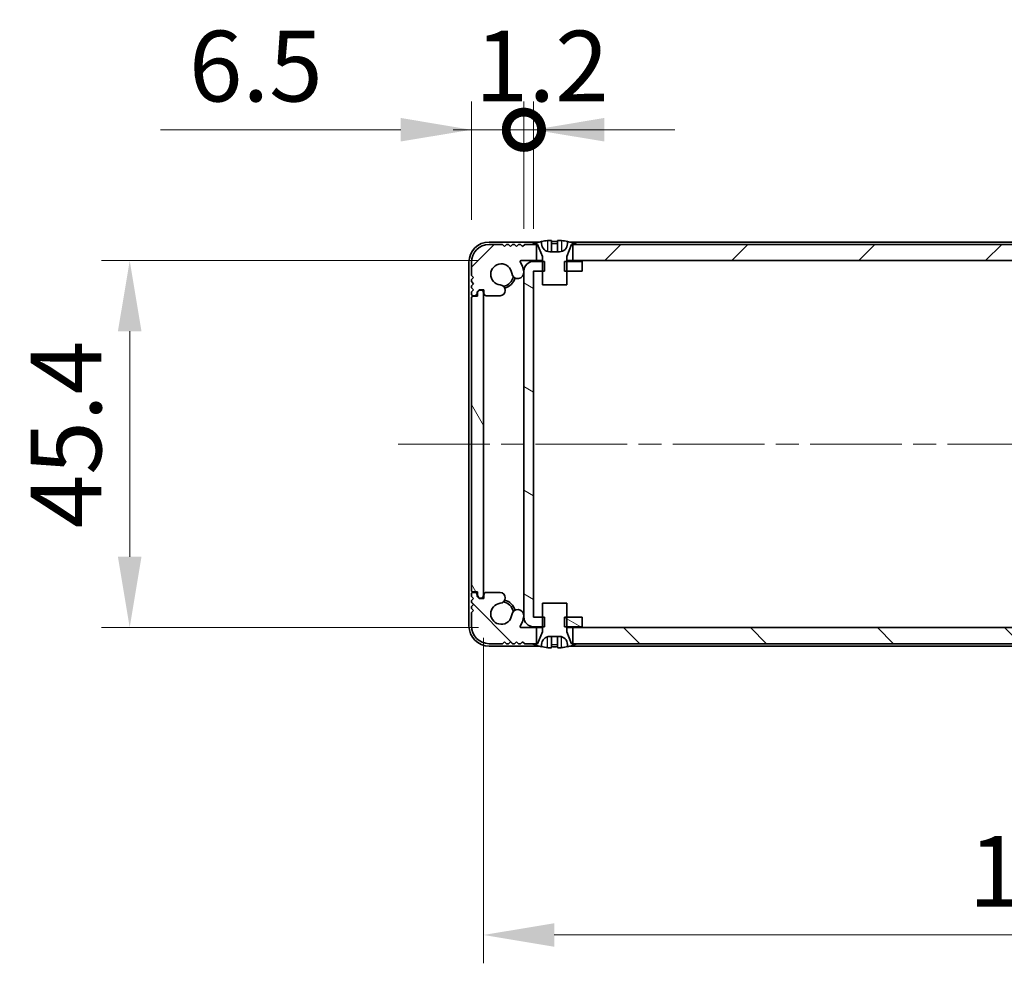
# Model space of a CAD drawing. Units: millimetres. Extents: x -50 to 7559, y -50 to 5419.
# Drawn here: x 1298 to 1419, y 3337 to 3453 of the extents above; entities that cross this region are included whole.
import ezdxf

# ---------------------------------------------------------------- set-up
doc = ezdxf.new("R2010")
doc.units = ezdxf.units.MM
doc.header["$LTSCALE"] = 2
doc.linetypes.add('CHAIN', pattern=[0.3543, 0.2362, -0.0295, 0.0591, -0.0295])
doc.layers.get('Defpoints').update_dxf_attribs({"lineweight": 25})
doc.layers.add('Centerline (ISO)', color=7, linetype='Continuous', lineweight=18, true_color=0x80ffff)
doc.layers.add('Hatch (ISO)', color=1, linetype='Continuous', lineweight=18, true_color=0xff0000)
for name, color, linetype, lineweight in [('Dimension (ISO)', 7, 'Continuous', 18), ('Visible (ISO)', 7, 'Continuous', 35), ('Visible Narrow (ISO)', 7, 'Continuous', 25)]:
    doc.layers.add(name, color=color, linetype=linetype, lineweight=lineweight)
doc.styles.add('Note Text (TK)', font='txt')
doc.dimstyles.new('Default - Method 1b (TK)', dxfattribs={"dimscale": 2, "dimtxt": 2.5, "dimasz": 2.5, "dimexe": 1, "dimexo": 1.5, "dimgap": 1, "dimtad": 1, "dimtoh": 1, "dimrnd": 1e-08, "dimdsep": 46, "dimtxsty": 'Note Text (TK)', "dimcen": 0.09, "dimdle": 5, "dimclrd": 100, "dimclre": 100, "dimclrt": 7, "dimadec": 1, "dimazin": 1, "dimtfac": 1, "dimtmove": 0, "dimatfit": 3, "dimfxl": 0, "dimtolj": 1, "dimlwd": -1, "dimlwe": -1, "dimarcsym": 0})

# ---------------------------------------------------------------- blocks, each defined once
blk = doc.blocks.new('*D268')
at = {"layer": 'Defpoints', "color": 0, "transparency": 16777216}
for p in [(1359.59, 3423.57), (1311.17, 3378.17), (1359.59, 3378.17)]:
    blk.add_point(p, dxfattribs=at)
at = {"layer": 'Dimension (ISO)', "color": 100, "transparency": 16777216}
for p, q in [((1354.34, 3423.57), (1307.67, 3423.57)), ((1311.17, 3414.82), (1311.17, 3386.92)), ((1354.34, 3378.17), (1307.67, 3378.17))]:
    blk.add_line(p, q, dxfattribs=at)
for points in [[(1309.71, 3414.82), (1312.63, 3414.82), (1311.17, 3423.57)], [(1309.71, 3386.92), (1312.63, 3386.92), (1311.17, 3378.17)]]:
    blk.add_solid(points, dxfattribs=at)
at = {"layer": 'Dimension (ISO)', "color": 7, "transparency": 16777216, "insert": (1303.29, 3390.45), "char_height": 8.75, "attachment_point": 4, "rotation": 90, "style": 'Note Text (TK)'}
blk.add_mtext('\\A1;45.4', dxfattribs=at)
blk = doc.blocks.new('*D269')
at = {"layer": 'Defpoints', "color": 0, "transparency": 16777216}
for p in [(1354.97, 3382.12), (1501.37, 3382.12), (1501.37, 3340.12)]:
    blk.add_point(p, dxfattribs=at)
at = {"layer": 'Dimension (ISO)', "color": 100, "transparency": 16777216}
for p, q in [((1354.97, 3376.87), (1354.97, 3336.62)), ((1501.37, 3376.87), (1501.37, 3336.62)), ((1363.72, 3340.12), (1492.62, 3340.12))]:
    blk.add_line(p, q, dxfattribs=at)
for points in [[(1363.72, 3341.57), (1363.72, 3338.66), (1354.97, 3340.12)], [(1492.62, 3341.57), (1492.62, 3338.66), (1501.37, 3340.12)]]:
    blk.add_solid(points, dxfattribs=at)
at = {"layer": 'Dimension (ISO)', "color": 7, "transparency": 16777216, "insert": (1415.02, 3347.99), "char_height": 8.75, "attachment_point": 4, "style": 'Note Text (TK)'}
blk.add_mtext('\\A1;146.4', dxfattribs=at)
blk = doc.blocks.new('_DotSmall')
at = {"color": 0, "linetype": 'ByBlock', "const_width": 0.5}
blk.add_lwpolyline([(-0.0625, 0, 1), (0.0625, 0, 1)], format="xyb", close=True, dxfattribs=at)
blk = doc.blocks.new('*D274')
at = {"layer": 'Defpoints', "color": 0, "transparency": 16777216}
for p in [(1359.97, 3439.76), (1353.47, 3423.37), (1359.97, 3422.26)]:
    blk.add_point(p, dxfattribs=at)
at = {"layer": 'Dimension (ISO)', "color": 100, "transparency": 16777216}
for p, q in [((1353.47, 3428.62), (1353.47, 3443.26)), ((1359.97, 3427.51), (1359.97, 3443.26)), ((1344.72, 3439.76), (1315, 3439.76)), ((1359.97, 3439.76), (1353.47, 3439.76)), ((1359.97, 3439.76), (1377.47, 3439.76))]:
    blk.add_line(p, q, dxfattribs=at)
blk.add_solid([(1344.72, 3441.22), (1344.72, 3438.31), (1353.47, 3439.76)], dxfattribs=at)
at = {"layer": 'Dimension (ISO)', "color": 100, "transparency": 16777216, "xscale": 8.75, "yscale": 8.75, "zscale": 8.75, "rotation": 180}
blk.add_blockref('_DotSmall', (1359.97, 3439.76), dxfattribs=at)
at = {"layer": 'Dimension (ISO)', "color": 7, "transparency": 16777216, "insert": (1318.5, 3447.64), "char_height": 8.75, "attachment_point": 4, "style": 'Note Text (TK)'}
blk.add_mtext('\\A1;6.5', dxfattribs=at)
blk = doc.blocks.new('*D275')
at = {"layer": 'Defpoints', "color": 0, "transparency": 16777216}
for p in [(1361.17, 3439.76), (1359.97, 3422.26), (1361.17, 3422.26)]:
    blk.add_point(p, dxfattribs=at)
at = {"layer": 'Dimension (ISO)', "color": 100, "transparency": 16777216}
for p, q in [((1359.97, 3427.51), (1359.97, 3443.26)), ((1361.17, 3427.51), (1361.17, 3443.26)), ((1359.97, 3439.76), (1351.22, 3439.76)), ((1359.97, 3439.76), (1361.17, 3439.76)), ((1369.92, 3439.76), (1378.67, 3439.76))]:
    blk.add_line(p, q, dxfattribs=at)
blk.add_solid([(1369.92, 3441.22), (1369.92, 3438.31), (1361.17, 3439.76)], dxfattribs=at)
at = {"layer": 'Dimension (ISO)', "color": 100, "transparency": 16777216, "xscale": 8.75, "yscale": 8.75, "zscale": 8.75}
blk.add_blockref('_DotSmall', (1359.97, 3439.76), dxfattribs=at)
at = {"layer": 'Dimension (ISO)', "color": 7, "transparency": 16777216, "insert": (1353.9, 3447.64), "char_height": 8.75, "attachment_point": 4, "style": 'Note Text (TK)'}
blk.add_mtext('\\A1;1.2', dxfattribs=at)

msp = doc.modelspace()

# ---------------------------------------------------------------- hatches: boundary and pattern name
at = {"layer": 'Hatch (ISO)'}
h = msp.add_hatch(dxfattribs=at)
h.set_pattern_fill('ANSI31', color=256, scale=88.9, style=0)
h.set_pattern_definition([(45, (751.25, 3182), (-7.85772, 7.85772), [])])
edge = h.paths.add_edge_path()
edge.add_line((1361.5168, 3423.5652), (1361.5168, 3425.5652))
edge.add_line((1361.5168, 3425.5652), (1360.9668, 3425.5652))
edge.add_line((1360.9668, 3425.5652), (1360.0668, 3425.5652))
edge.add_line((1360.0668, 3425.5652), (1359.8168, 3425.3152))
edge.add_line((1359.8168, 3425.3152), (1359.5668, 3425.5652))
edge.add_line((1359.5668, 3425.5652), (1359.3168, 3425.5652))
edge.add_line((1359.3168, 3425.5652), (1359.0668, 3425.3152))
edge.add_line((1359.0668, 3425.3152), (1358.8168, 3425.5652))
edge.add_line((1358.8168, 3425.5652), (1358.5668, 3425.5652))
edge.add_line((1358.5668, 3425.5652), (1358.3168, 3425.3152))
edge.add_line((1358.3168, 3425.3152), (1358.0668, 3425.5652))
edge.add_line((1358.0668, 3425.5652), (1357.8168, 3425.5652))
edge.add_line((1357.8168, 3425.5652), (1357.5668, 3425.3152))
edge.add_line((1357.5668, 3425.3152), (1357.3168, 3425.5652))
edge.add_line((1357.3168, 3425.5652), (1355.6668, 3425.5652))
edge.add_ellipse((1355.6668, 3423.3652), major_axis=(0, 2.2), ratio=1, start_angle=0, end_angle=90)
edge.add_line((1353.4668, 3423.3652), (1353.4668, 3421.7152))
edge.add_line((1353.4668, 3421.7152), (1353.7168, 3421.4652))
edge.add_line((1353.7168, 3421.4652), (1353.4668, 3421.2152))
edge.add_line((1353.4668, 3421.2152), (1353.4668, 3420.9652))
edge.add_line((1353.4668, 3420.9652), (1353.7168, 3420.7152))
edge.add_line((1353.7168, 3420.7152), (1353.4668, 3420.4652))
edge.add_line((1353.4668, 3420.4652), (1353.4668, 3420.2152))
edge.add_line((1353.4668, 3420.2152), (1353.7168, 3419.9652))
edge.add_line((1353.7168, 3419.9652), (1353.4668, 3419.7152))
edge.add_line((1353.4668, 3419.7152), (1353.4668, 3419.4652))
edge.add_ellipse((1353.7168, 3419.4652), major_axis=(-0.25, 0), ratio=1, start_angle=0, end_angle=90)
edge.add_line((1353.7168, 3419.2152), (1353.8668, 3419.2152))
edge.add_ellipse((1353.8668, 3419.5152), major_axis=(0, -0.3), ratio=1, start_angle=0, end_angle=90)
edge.add_line((1354.1668, 3419.5152), (1354.1668, 3419.7152))
edge.add_line((1354.1668, 3419.7152), (1354.4168, 3419.9652))
edge.add_line((1354.4168, 3419.9652), (1355.0168, 3419.9652))
edge.add_line((1355.0168, 3419.9652), (1355.0168, 3419.5152))
edge.add_ellipse((1355.3168, 3419.5152), major_axis=(-0.3, 0), ratio=1, start_angle=0, end_angle=90)
edge.add_line((1355.3168, 3419.2152), (1357.0459, 3419.2152))
edge.add_ellipse((1356.9912, 3419.893), major_axis=(0.0547, -0.6778), ratio=1, start_angle=0, end_angle=170.29998)
edge.add_ellipse((1357.1668, 3421.8652), major_axis=(-0.1153, -1.2949), ratio=1, start_angle=101.546379, end_angle=360, ccw=False)
edge.add_ellipse((1359.2038, 3422.0958), major_axis=(-0.7452, -0.0844), ratio=1, start_angle=0, end_angle=180)
edge.add_ellipse((1357.1668, 3421.8652), major_axis=(2.7822, 0.315), ratio=1, start_angle=0, end_angle=27.025249)
edge.add_ellipse((1359.5855, 3423.4652), major_axis=(-0.0834, -0.0552), ratio=1, start_angle=236.514623, end_angle=360, ccw=False)
edge.add_line((1359.5855, 3423.5652), (1361.5168, 3423.5652))
h.paths.add_polyline_path([(1490.3168, 3423.5652), (1490.3168, 3425.5652), (1489.7668, 3425.5652), (1366.5668, 3425.5652), (1366.0168, 3425.5652), (1366.0168, 3423.5652)])
edge = h.paths.add_edge_path()
edge.add_line((1500.6668, 3425.5652), (1499.0168, 3425.5652))
edge.add_line((1499.0168, 3425.5652), (1498.7668, 3425.3152))
edge.add_line((1498.7668, 3425.3152), (1498.5168, 3425.5652))
edge.add_line((1498.5168, 3425.5652), (1498.2668, 3425.5652))
edge.add_line((1498.2668, 3425.5652), (1498.0168, 3425.3152))
edge.add_line((1498.0168, 3425.3152), (1497.7668, 3425.5652))
edge.add_line((1497.7668, 3425.5652), (1497.5168, 3425.5652))
edge.add_line((1497.5168, 3425.5652), (1497.2668, 3425.3152))
edge.add_line((1497.2668, 3425.3152), (1497.0168, 3425.5652))
edge.add_line((1497.0168, 3425.5652), (1496.7668, 3425.5652))
edge.add_line((1496.7668, 3425.5652), (1496.5168, 3425.3152))
edge.add_line((1496.5168, 3425.3152), (1496.2668, 3425.5652))
edge.add_line((1496.2668, 3425.5652), (1495.3668, 3425.5652))
edge.add_line((1495.3668, 3425.5652), (1494.8168, 3425.5652))
edge.add_line((1494.8168, 3425.5652), (1494.8168, 3423.5652))
edge.add_line((1494.8168, 3423.5652), (1496.7481, 3423.5652))
edge.add_ellipse((1496.7481, 3423.4652), major_axis=(0, 0.1), ratio=1, start_angle=236.514623, end_angle=360, ccw=False)
edge.add_ellipse((1499.1668, 3421.8652), major_axis=(-2.3353, 1.5448), ratio=1, start_angle=0, end_angle=27.025249)
edge.add_ellipse((1497.1298, 3422.0958), major_axis=(-0.7452, 0.0844), ratio=1, start_angle=0, end_angle=180)
edge.add_ellipse((1499.1668, 3421.8652), major_axis=(-1.2917, 0.1463), ratio=1, start_angle=101.546379, end_angle=360, ccw=False)
edge.add_ellipse((1499.3423, 3419.893), major_axis=(-0.0603, 0.6773), ratio=1, start_angle=0, end_angle=170.29998)
edge.add_line((1499.2876, 3419.2152), (1501.0168, 3419.2152))
edge.add_ellipse((1501.0168, 3419.5152), major_axis=(0, -0.3), ratio=1, start_angle=0, end_angle=90)
edge.add_line((1501.3168, 3419.5152), (1501.3168, 3419.9652))
edge.add_line((1501.3168, 3419.9652), (1501.9168, 3419.9652))
edge.add_line((1501.9168, 3419.9652), (1502.1668, 3419.7152))
edge.add_line((1502.1668, 3419.7152), (1502.1668, 3419.5152))
edge.add_ellipse((1502.4668, 3419.5152), major_axis=(-0.3, 0), ratio=1, start_angle=0, end_angle=90)
edge.add_line((1502.4668, 3419.2152), (1502.6168, 3419.2152))
edge.add_ellipse((1502.6168, 3419.4652), major_axis=(0, -0.25), ratio=1, start_angle=0, end_angle=90)
edge.add_line((1502.8668, 3419.4652), (1502.8668, 3419.7152))
edge.add_line((1502.8668, 3419.7152), (1502.6168, 3419.9652))
edge.add_line((1502.6168, 3419.9652), (1502.8668, 3420.2152))
edge.add_line((1502.8668, 3420.2152), (1502.8668, 3420.4652))
edge.add_line((1502.8668, 3420.4652), (1502.6168, 3420.7152))
edge.add_line((1502.6168, 3420.7152), (1502.8668, 3420.9652))
edge.add_line((1502.8668, 3420.9652), (1502.8668, 3421.2152))
edge.add_line((1502.8668, 3421.2152), (1502.6168, 3421.4652))
edge.add_line((1502.6168, 3421.4652), (1502.8668, 3421.7152))
edge.add_line((1502.8668, 3421.7152), (1502.8668, 3423.3652))
edge.add_ellipse((1500.6668, 3423.3652), major_axis=(2.2, 0), ratio=1, start_angle=0, end_angle=90)
h = msp.add_hatch(dxfattribs=at)
h.set_pattern_fill('ANSI31', color=256, scale=88.9, angle=105.000246, style=0)
h.set_pattern_definition([(150.0002, (751.25, 3182), (-5.5562, -9.62373), [])])
h.paths.add_polyline_path([(1367.1668, 3378.2652), (1367.1668, 3379.4652), (1365.2668, 3379.4652), (1364.9963, 3379.4652), (1364.9963, 3378.2652), (1365.2668, 3378.2652)])
h.paths.add_polyline_path([(1367.1668, 3423.4652), (1365.2668, 3423.4652), (1364.9963, 3423.4652), (1364.9963, 3422.2652), (1365.2668, 3422.2652), (1367.1668, 3422.2652)])
edge = h.paths.add_edge_path()
edge.add_ellipse((1361.1678, 3422.2642), major_axis=(-0.001, 0), ratio=1, start_angle=270, end_angle=360)
edge.add_line((1361.1668, 3422.2642), (1361.1668, 3379.4662))
edge.add_ellipse((1361.1678, 3379.4662), major_axis=(0, -0.001), ratio=1, start_angle=270, end_angle=360)
edge.add_line((1361.1678, 3379.4652), (1362.2668, 3379.4652))
edge.add_line((1362.2668, 3379.4652), (1362.5373, 3379.4652))
edge.add_line((1362.5373, 3379.4652), (1362.5373, 3378.2652))
edge.add_line((1362.5373, 3378.2652), (1362.2668, 3378.2652))
edge.add_line((1362.2668, 3378.2652), (1361.1678, 3378.2652))
edge.add_ellipse((1361.1678, 3379.4662), major_axis=(-1.201, 0), ratio=1, start_angle=0, end_angle=90, ccw=False)
edge.add_line((1359.9668, 3379.4662), (1359.9668, 3422.2642))
edge.add_ellipse((1361.1678, 3422.2642), major_axis=(0, 1.201), ratio=1, start_angle=0, end_angle=90, ccw=False)
edge.add_line((1361.1678, 3423.4652), (1362.2668, 3423.4652))
edge.add_line((1362.2668, 3423.4652), (1362.5373, 3423.4652))
edge.add_line((1362.5373, 3423.4652), (1362.5373, 3422.2652))
edge.add_line((1362.5373, 3422.2652), (1362.2668, 3422.2652))
edge.add_line((1362.2668, 3422.2652), (1361.1678, 3422.2652))
h = msp.add_hatch(dxfattribs=at)
h.set_pattern_fill('ANSI31', color=256, scale=88.9, angle=75.000175, style=0)
h.set_pattern_definition([(120.0002, (751.25, 3182), (-9.62369, -5.55628), [])])
edge = h.paths.add_edge_path()
edge.add_ellipse((1353.7168, 3418.9152), major_axis=(0, 0.25), ratio=1, start_angle=0, end_angle=90)
edge.add_line((1353.4668, 3418.9152), (1353.4668, 3382.8152))
edge.add_ellipse((1353.7168, 3382.8152), major_axis=(-0.25, 0), ratio=1, start_angle=0, end_angle=90)
edge.add_line((1353.7168, 3382.5652), (1354.2168, 3382.5652))
edge.add_line((1354.2168, 3382.5652), (1354.2168, 3382.0652))
edge.add_line((1354.2168, 3382.0652), (1354.4668, 3381.8152))
edge.add_line((1354.4668, 3381.8152), (1354.6668, 3381.8152))
edge.add_ellipse((1354.6668, 3382.1152), major_axis=(0, -0.3), ratio=1, start_angle=0, end_angle=90)
edge.add_line((1354.9668, 3382.1152), (1354.9668, 3419.6152))
edge.add_ellipse((1354.6668, 3419.6152), major_axis=(0.3, 0), ratio=1, start_angle=0, end_angle=90)
edge.add_line((1354.6668, 3419.9152), (1354.4668, 3419.9152))
edge.add_line((1354.4668, 3419.9152), (1354.2168, 3419.6652))
edge.add_line((1354.2168, 3419.6652), (1354.2168, 3419.1652))
edge.add_line((1354.2168, 3419.1652), (1353.7168, 3419.1652))
h = msp.add_hatch(dxfattribs=at)
h.set_pattern_fill('ANSI31', color=256, scale=88.9, angle=90.00021, style=0)
h.set_pattern_definition([(135.0002, (751.25, 3182), (-7.8577, -7.85775), [])])
edge = h.paths.add_edge_path()
edge.add_line((1494.8168, 3378.1652), (1494.8168, 3376.1652))
edge.add_line((1494.8168, 3376.1652), (1495.3668, 3376.1652))
edge.add_line((1495.3668, 3376.1652), (1496.2668, 3376.1652))
edge.add_line((1496.2668, 3376.1652), (1496.5168, 3376.4152))
edge.add_line((1496.5168, 3376.4152), (1496.7668, 3376.1652))
edge.add_line((1496.7668, 3376.1652), (1497.0168, 3376.1652))
edge.add_line((1497.0168, 3376.1652), (1497.2668, 3376.4152))
edge.add_line((1497.2668, 3376.4152), (1497.5168, 3376.1652))
edge.add_line((1497.5168, 3376.1652), (1497.7668, 3376.1652))
edge.add_line((1497.7668, 3376.1652), (1498.0168, 3376.4152))
edge.add_line((1498.0168, 3376.4152), (1498.2668, 3376.1652))
edge.add_line((1498.2668, 3376.1652), (1498.5168, 3376.1652))
edge.add_line((1498.5168, 3376.1652), (1498.7668, 3376.4152))
edge.add_line((1498.7668, 3376.4152), (1499.0168, 3376.1652))
edge.add_line((1499.0168, 3376.1652), (1500.6668, 3376.1652))
edge.add_ellipse((1500.6668, 3378.3652), major_axis=(0, -2.2), ratio=1, start_angle=0, end_angle=90)
edge.add_line((1502.8668, 3378.3652), (1502.8668, 3380.0152))
edge.add_line((1502.8668, 3380.0152), (1502.6168, 3380.2652))
edge.add_line((1502.6168, 3380.2652), (1502.8668, 3380.5152))
edge.add_line((1502.8668, 3380.5152), (1502.8668, 3380.7652))
edge.add_line((1502.8668, 3380.7652), (1502.6168, 3381.0152))
edge.add_line((1502.6168, 3381.0152), (1502.8668, 3381.2652))
edge.add_line((1502.8668, 3381.2652), (1502.8668, 3381.5152))
edge.add_line((1502.8668, 3381.5152), (1502.6168, 3381.7652))
edge.add_line((1502.6168, 3381.7652), (1502.8668, 3382.0152))
edge.add_line((1502.8668, 3382.0152), (1502.8668, 3382.2652))
edge.add_ellipse((1502.6168, 3382.2652), major_axis=(0.25, 0), ratio=1, start_angle=0, end_angle=90)
edge.add_line((1502.6168, 3382.5152), (1502.4668, 3382.5152))
edge.add_ellipse((1502.4668, 3382.2152), major_axis=(0, 0.3), ratio=1, start_angle=0, end_angle=90)
edge.add_line((1502.1668, 3382.2152), (1502.1668, 3382.0152))
edge.add_line((1502.1668, 3382.0152), (1501.9168, 3381.7652))
edge.add_line((1501.9168, 3381.7652), (1501.3168, 3381.7652))
edge.add_line((1501.3168, 3381.7652), (1501.3168, 3382.2152))
edge.add_ellipse((1501.0168, 3382.2152), major_axis=(0.3, 0), ratio=1, start_angle=0, end_angle=90)
edge.add_line((1501.0168, 3382.5152), (1499.2876, 3382.5152))
edge.add_ellipse((1499.3423, 3381.8374), major_axis=(-0.0547, 0.6778), ratio=1, start_angle=0, end_angle=170.29998)
edge.add_ellipse((1499.1668, 3379.8652), major_axis=(0.1153, 1.2949), ratio=1, start_angle=101.546379, end_angle=360, ccw=False)
edge.add_ellipse((1497.1298, 3379.6345), major_axis=(0.7452, 0.0844), ratio=1, start_angle=0, end_angle=180)
edge.add_ellipse((1499.1668, 3379.8652), major_axis=(-2.7822, -0.315), ratio=1, start_angle=0, end_angle=27.025249)
edge.add_ellipse((1496.7481, 3378.2652), major_axis=(0.0834, 0.0552), ratio=1, start_angle=236.514623, end_angle=360, ccw=False)
edge.add_line((1496.7481, 3378.1652), (1494.8168, 3378.1652))
h.paths.add_polyline_path([(1366.0168, 3378.1652), (1366.0168, 3376.1652), (1366.5668, 3376.1652), (1489.7668, 3376.1652), (1490.3168, 3376.1652), (1490.3168, 3378.1652)])
edge = h.paths.add_edge_path()
edge.add_line((1355.6668, 3376.1652), (1357.3168, 3376.1652))
edge.add_line((1357.3168, 3376.1652), (1357.5668, 3376.4152))
edge.add_line((1357.5668, 3376.4152), (1357.8168, 3376.1652))
edge.add_line((1357.8168, 3376.1652), (1358.0668, 3376.1652))
edge.add_line((1358.0668, 3376.1652), (1358.3168, 3376.4152))
edge.add_line((1358.3168, 3376.4152), (1358.5668, 3376.1652))
edge.add_line((1358.5668, 3376.1652), (1358.8168, 3376.1652))
edge.add_line((1358.8168, 3376.1652), (1359.0668, 3376.4152))
edge.add_line((1359.0668, 3376.4152), (1359.3168, 3376.1652))
edge.add_line((1359.3168, 3376.1652), (1359.5668, 3376.1652))
edge.add_line((1359.5668, 3376.1652), (1359.8168, 3376.4152))
edge.add_line((1359.8168, 3376.4152), (1360.0668, 3376.1652))
edge.add_line((1360.0668, 3376.1652), (1360.9668, 3376.1652))
edge.add_line((1360.9668, 3376.1652), (1361.5168, 3376.1652))
edge.add_line((1361.5168, 3376.1652), (1361.5168, 3378.1652))
edge.add_line((1361.5168, 3378.1652), (1359.5855, 3378.1652))
edge.add_ellipse((1359.5855, 3378.2652), major_axis=(0, -0.1), ratio=1, start_angle=236.514623, end_angle=360, ccw=False)
edge.add_ellipse((1357.1668, 3379.8652), major_axis=(2.3353, -1.5448), ratio=1, start_angle=0, end_angle=27.025249)
edge.add_ellipse((1359.2038, 3379.6345), major_axis=(0.7452, -0.0844), ratio=1, start_angle=0, end_angle=180)
edge.add_ellipse((1357.1668, 3379.8652), major_axis=(1.2917, -0.1463), ratio=1, start_angle=101.546379, end_angle=360, ccw=False)
edge.add_ellipse((1356.9912, 3381.8374), major_axis=(0.0603, -0.6773), ratio=1, start_angle=0, end_angle=170.29998)
edge.add_line((1357.0459, 3382.5152), (1355.3168, 3382.5152))
edge.add_ellipse((1355.3168, 3382.2152), major_axis=(0, 0.3), ratio=1, start_angle=0, end_angle=90)
edge.add_line((1355.0168, 3382.2152), (1355.0168, 3381.7652))
edge.add_line((1355.0168, 3381.7652), (1354.4168, 3381.7652))
edge.add_line((1354.4168, 3381.7652), (1354.1668, 3382.0152))
edge.add_line((1354.1668, 3382.0152), (1354.1668, 3382.2152))
edge.add_ellipse((1353.8668, 3382.2152), major_axis=(0.3, 0), ratio=1, start_angle=0, end_angle=90)
edge.add_line((1353.8668, 3382.5152), (1353.7168, 3382.5152))
edge.add_ellipse((1353.7168, 3382.2652), major_axis=(0, 0.25), ratio=1, start_angle=0, end_angle=90)
edge.add_line((1353.4668, 3382.2652), (1353.4668, 3382.0152))
edge.add_line((1353.4668, 3382.0152), (1353.7168, 3381.7652))
edge.add_line((1353.7168, 3381.7652), (1353.4668, 3381.5152))
edge.add_line((1353.4668, 3381.5152), (1353.4668, 3381.2652))
edge.add_line((1353.4668, 3381.2652), (1353.7168, 3381.0152))
edge.add_line((1353.7168, 3381.0152), (1353.4668, 3380.7652))
edge.add_line((1353.4668, 3380.7652), (1353.4668, 3380.5152))
edge.add_line((1353.4668, 3380.5152), (1353.7168, 3380.2652))
edge.add_line((1353.7168, 3380.2652), (1353.4668, 3380.0152))
edge.add_line((1353.4668, 3380.0152), (1353.4668, 3378.3652))
edge.add_ellipse((1355.6668, 3378.3652), major_axis=(-2.2, 0), ratio=1, start_angle=0, end_angle=90)

# ---------------------------------------------------------------- linework, layer by layer
at = {"layer": 'Centerline (ISO)', "linetype": 'CHAIN', "ltscale": 23.990969}
msp.add_line((1344.4168, 3400.8652), (1511.9168, 3400.8652), dxfattribs=at)
at = {"layer": 'Visible (ISO)'}
for p, q in [((1361.8593, 3425.8652), (1355.6668, 3425.8652)), ((1357.3168, 3425.5652), (1355.6668, 3425.5652)), ((1357.5668, 3425.3152), (1357.3168, 3425.5652)), ((1357.8168, 3425.5652), (1357.5668, 3425.3152)), ((1358.0668, 3425.5652), (1357.8168, 3425.5652)), ((1358.3168, 3425.3152), (1358.0668, 3425.5652)), ((1358.5668, 3425.5652), (1358.3168, 3425.3152)), ((1358.8168, 3425.5652), (1358.5668, 3425.5652)), ((1359.0668, 3425.3152), (1358.8168, 3425.5652)), ((1359.3168, 3425.5652), (1359.0668, 3425.3152)), ((1359.5668, 3425.5652), (1359.3168, 3425.5652)), ((1359.8168, 3425.3152), (1359.5668, 3425.5652)), ((1360.0668, 3425.5652), (1359.8168, 3425.3152)), ((1361.5168, 3425.5652), (1360.0668, 3425.5652)), ((1360.9668, 3425.5652), (1361.6668, 3425.5652)), ((1361.5168, 3423.5652), (1361.5168, 3425.5652)), ((1361.6668, 3425.5652), (1362.2596, 3424.0831)), ((1362.1668, 3425.6652), (1362.1668, 3425.9402)), ((1363.3918, 3426.0537), (1363.3918, 3424.7038)), ((1364.1418, 3426.0537), (1364.1418, 3424.7038)), ((1365.2739, 3424.0831), (1365.8668, 3425.5652)), ((1365.3668, 3425.9402), (1365.3668, 3425.6652)), ((1490.6593, 3425.8652), (1365.6743, 3425.8652)), ((1365.8668, 3425.5652), (1366.5668, 3425.5652)), ((1490.3168, 3425.5652), (1366.0168, 3425.5652)), ((1366.0168, 3425.5652), (1366.0168, 3423.5652)), ((1362.2668, 3424.0459), (1362.2668, 3420.5652)), ((1364.3668, 3424.6652), (1363.1668, 3424.6652)), ((1365.2668, 3420.5652), (1365.2668, 3424.0459)), ((1353.1668, 3423.3652), (1353.1668, 3378.3652)), ((1353.4668, 3423.3652), (1353.4668, 3421.7152)), ((1359.5855, 3423.5652), (1361.5168, 3423.5652)), ((1362.5373, 3423.4652), (1361.1678, 3423.4652)), ((1362.2668, 3423.5652), (1361.5168, 3423.5652)), ((1362.5373, 3422.2652), (1362.5373, 3423.4652)), ((1367.1668, 3423.4652), (1364.9963, 3423.4652)), ((1364.9963, 3423.4652), (1364.9963, 3422.2652)), ((1366.0168, 3423.5652), (1365.2668, 3423.5652)), ((1366.0168, 3423.5652), (1490.3168, 3423.5652)), ((1367.1668, 3422.2652), (1367.1668, 3423.4652)), ((1353.4668, 3421.7152), (1353.7168, 3421.4652)), ((1359.9668, 3422.2642), (1359.9668, 3379.4662)), ((1361.1668, 3379.4662), (1361.1668, 3422.2642)), ((1361.1678, 3422.2652), (1362.5373, 3422.2652)), ((1364.9963, 3422.2652), (1367.1668, 3422.2652)), ((1353.7168, 3421.4652), (1353.4668, 3421.2152)), ((1353.4668, 3421.2152), (1353.4668, 3420.9652)), ((1353.4668, 3420.9652), (1353.7168, 3420.7152)), ((1353.7168, 3420.7152), (1353.4668, 3420.4652)), ((1353.4668, 3420.4652), (1353.4668, 3420.2152)), ((1362.2668, 3420.5652), (1365.2668, 3420.5652)), ((1353.4668, 3420.2152), (1353.7168, 3419.9652)), ((1353.7168, 3419.9652), (1353.4668, 3419.7152)), ((1353.4668, 3419.7152), (1353.4668, 3419.4652)), ((1353.7168, 3419.2152), (1353.8668, 3419.2152)), ((1354.2168, 3419.1652), (1353.7168, 3419.1652)), ((1354.1668, 3419.7152), (1354.4168, 3419.9652)), ((1354.1668, 3419.5152), (1354.1668, 3419.7152)), ((1354.4668, 3419.9152), (1354.2168, 3419.6652)), ((1354.2168, 3419.6652), (1354.2168, 3419.1652)), ((1354.4168, 3419.9652), (1355.0168, 3419.9652)), ((1354.6668, 3419.9152), (1354.4668, 3419.9152)), ((1354.9668, 3382.1152), (1354.9668, 3419.6152)), ((1355.0168, 3419.9652), (1355.0168, 3419.5152)), ((1355.3168, 3419.2152), (1357.0459, 3419.2152)), ((1353.4668, 3418.9152), (1353.4668, 3382.8152)), ((1353.7168, 3382.5652), (1354.2168, 3382.5652)), ((1354.2168, 3382.5652), (1354.2168, 3382.0652)), ((1353.4668, 3382.2652), (1353.4668, 3382.0152)), ((1353.4668, 3382.0152), (1353.7168, 3381.7652)), ((1353.7168, 3381.7652), (1353.4668, 3381.5152)), ((1353.4668, 3381.5152), (1353.4668, 3381.2652)), ((1353.8668, 3382.5152), (1353.7168, 3382.5152)), ((1354.1668, 3382.0152), (1354.1668, 3382.2152)), ((1354.4168, 3381.7652), (1354.1668, 3382.0152)), ((1354.2168, 3382.0652), (1354.4668, 3381.8152)), ((1355.0168, 3381.7652), (1354.4168, 3381.7652)), ((1354.4668, 3381.8152), (1354.6668, 3381.8152)), ((1355.0168, 3382.2152), (1355.0168, 3381.7652)), ((1357.0459, 3382.5152), (1355.3168, 3382.5152)), ((1353.4668, 3381.2652), (1353.7168, 3381.0152)), ((1353.7168, 3381.0152), (1353.4668, 3380.7652)), ((1353.4668, 3380.7652), (1353.4668, 3380.5152)), ((1353.4668, 3380.5152), (1353.7168, 3380.2652)), ((1353.7168, 3380.2652), (1353.4668, 3380.0152)), ((1365.2668, 3381.1652), (1362.2668, 3381.1652)), ((1362.2668, 3381.1652), (1362.2668, 3377.6845)), ((1365.2668, 3377.6845), (1365.2668, 3381.1652)), ((1353.4668, 3380.0152), (1353.4668, 3378.3652)), ((1362.5373, 3379.4652), (1361.1678, 3379.4652)), ((1362.5373, 3378.2652), (1362.5373, 3379.4652)), ((1367.1668, 3379.4652), (1364.9963, 3379.4652)), ((1364.9963, 3379.4652), (1364.9963, 3378.2652)), ((1367.1668, 3378.2652), (1367.1668, 3379.4652)), ((1361.5168, 3378.1652), (1359.5855, 3378.1652)), ((1361.1678, 3378.2652), (1362.5373, 3378.2652)), ((1361.5168, 3376.1652), (1361.5168, 3378.1652)), ((1361.5168, 3378.1652), (1362.2668, 3378.1652)), ((1364.9963, 3378.2652), (1367.1668, 3378.2652)), ((1365.2668, 3378.1652), (1366.0168, 3378.1652)), ((1366.0168, 3378.1652), (1366.0168, 3376.1652)), ((1490.3168, 3378.1652), (1366.0168, 3378.1652)), ((1362.2596, 3377.6473), (1361.6668, 3376.1652)), ((1363.1668, 3377.0652), (1364.3668, 3377.0652)), ((1363.3918, 3375.6767), (1363.3918, 3377.0266)), ((1364.1418, 3375.6767), (1364.1418, 3377.0266)), ((1365.8668, 3376.1652), (1365.2739, 3377.6473)), ((1355.6668, 3376.1652), (1357.3168, 3376.1652)), ((1355.6668, 3375.8652), (1361.8593, 3375.8652)), ((1357.3168, 3376.1652), (1357.5668, 3376.4152)), ((1357.5668, 3376.4152), (1357.8168, 3376.1652)), ((1357.8168, 3376.1652), (1358.0668, 3376.1652)), ((1358.0668, 3376.1652), (1358.3168, 3376.4152)), ((1358.3168, 3376.4152), (1358.5668, 3376.1652)), ((1358.5668, 3376.1652), (1358.8168, 3376.1652)), ((1358.8168, 3376.1652), (1359.0668, 3376.4152)), ((1359.0668, 3376.4152), (1359.3168, 3376.1652)), ((1359.3168, 3376.1652), (1359.5668, 3376.1652)), ((1359.5668, 3376.1652), (1359.8168, 3376.4152)), ((1359.8168, 3376.4152), (1360.0668, 3376.1652)), ((1360.0668, 3376.1652), (1361.5168, 3376.1652)), ((1361.6668, 3376.1652), (1360.9668, 3376.1652)), ((1362.1668, 3375.7902), (1362.1668, 3376.0652)), ((1365.3668, 3376.0652), (1365.3668, 3375.7902)), ((1365.6743, 3375.8652), (1490.6593, 3375.8652)), ((1366.5668, 3376.1652), (1365.8668, 3376.1652)), ((1366.0168, 3376.1652), (1490.3168, 3376.1652))]:
    msp.add_line(p, q, dxfattribs=at)
for centre, radius, start, end in [((1355.6668, 3423.3652), 2.5, 90, 180), ((1355.6668, 3423.3652), 2.2, 90, 180), ((1363.7668, 3418.7129), 7.4023, 102.482994, 112.226081), ((1363.7668, 3418.7129), 7.3928, 96.7974, 102.499303), ((1363.1668, 3425.6652), 1, 180, 270), ((1363.7668, 3418.7129), 7.2273, 87.025775, 92.974225), ((1364.3668, 3425.6652), 1, 270, 0), ((1363.7668, 3418.7129), 7.3928, 77.500697, 83.2026), ((1363.7668, 3418.7129), 7.4023, 67.773919, 77.517006), ((1362.1668, 3424.0459), 0.1, 0, 21.801409), ((1365.3668, 3424.0459), 0.1, 158.198591, 180), ((1357.1668, 3421.8652), 1.3, 6.460128, 264.913748), ((1359.5855, 3423.4652), 0.1, 90, 213.485377), ((1357.1668, 3421.8652), 2.8, 6.460128, 33.485377), ((1361.1678, 3422.2642), 1.201, 90, 180), ((1357.1668, 3421.8652), 1.5, 280.979911, 349.740416), ((1359.2038, 3422.0958), 0.75, 186.460128, 6.460128), ((1361.1678, 3422.2642), 0.001, 90, 180), ((1356.9912, 3419.893), 0.68, 274.613769, 84.913748), ((1357.1668, 3421.8652), 1.75, 284.708957, 345.550793), ((1353.7168, 3419.4652), 0.25, 180, 270), ((1353.7168, 3418.9152), 0.25, 90, 180), ((1353.8668, 3419.5152), 0.3, 270, 0), ((1354.6668, 3419.6152), 0.3, 0, 90), ((1355.3168, 3419.5152), 0.3, 180, 270), ((1353.7168, 3382.8152), 0.25, 180, 270), ((1353.7168, 3382.2652), 0.25, 90, 180), ((1353.8668, 3382.2152), 0.3, 0, 90), ((1354.6668, 3382.1152), 0.3, 270, 0), ((1355.3168, 3382.2152), 0.3, 90, 180), ((1356.9912, 3381.8374), 0.68, 275.086252, 85.386231), ((1357.1668, 3379.8652), 1.5, 10.259584, 79.020089), ((1357.1668, 3379.8652), 1.75, 14.449207, 75.291043), ((1357.1668, 3379.8652), 1.3, 95.086252, 353.539872), ((1359.2038, 3379.6345), 0.75, 353.539872, 173.539872), ((1357.1668, 3379.8652), 2.8, 326.514623, 353.539872), ((1361.1678, 3379.4662), 1.201, 180, 270), ((1361.1678, 3379.4662), 0.001, 180, 270), ((1355.6668, 3378.3652), 2.5, 180, 270), ((1355.6668, 3378.3652), 2.2, 180, 270), ((1359.5855, 3378.2652), 0.1, 146.514623, 270), ((1362.1668, 3377.6845), 0.1, 338.198591, 0), ((1365.3668, 3377.6845), 0.1, 180, 201.801409), ((1363.1668, 3376.0652), 1, 90, 180), ((1364.3668, 3376.0652), 1, 0, 90), ((1363.7668, 3383.0175), 7.4023, 247.773919, 257.517006), ((1363.7668, 3383.0175), 7.3928, 257.500697, 263.2026), ((1363.7668, 3383.0175), 7.2273, 267.025775, 272.974225), ((1363.7668, 3383.0175), 7.3928, 276.7974, 282.499303), ((1363.7668, 3383.0175), 7.4023, 282.482994, 292.226081)]:
    msp.add_arc(centre, radius, start, end, dxfattribs=at)
for points, knots in [([(1362.8918, 3426.0537), (1362.9543, 3426.0612), (1363.0212, 3426.0677), (1363.1444, 3426.0762), (1363.2008, 3426.0784), (1363.2899, 3426.0784), (1363.3284, 3426.0762), (1363.3793, 3426.0677), (1363.3918, 3426.0612), (1363.3918, 3426.0537)], [0.076192776, 0.076192776, 0.076192776, 0.076192776, 0.0950828432, 0.0950828432, 0.1139729103, 0.1139729103, 0.1328629774, 0.1328629774, 0.1517530446, 0.1517530446, 0.1517530446, 0.1517530446]), ([(1364.1418, 3426.0537), (1364.1418, 3426.0612), (1364.1542, 3426.0677), (1364.2052, 3426.0762), (1364.2437, 3426.0784), (1364.3328, 3426.0784), (1364.3891, 3426.0762), (1364.5124, 3426.0677), (1364.5793, 3426.0612), (1364.6418, 3426.0537)], [0.076192776, 0.076192776, 0.076192776, 0.076192776, 0.0950828432, 0.0950828432, 0.1139729103, 0.1139729103, 0.1328629774, 0.1328629774, 0.1517530446, 0.1517530446, 0.1517530446, 0.1517530446]), ([(1363.3094, 3424.6652), (1363.3272, 3424.6652), (1363.3427, 3424.6663), (1363.38, 3424.6743), (1363.3918, 3424.6864), (1363.3918, 3424.7038)], [0.047671485, 0.047671485, 0.047671485, 0.047671485, 0.0569966125, 0.0569966125, 0.0759162177, 0.0759162177, 0.0759162177, 0.0759162177]), ([(1364.1418, 3424.7038), (1364.1418, 3424.6864), (1364.1536, 3424.6743), (1364.1909, 3424.6663), (1364.2063, 3424.6652), (1364.2242, 3424.6652)], [-0.0759162177, -0.0759162177, -0.0759162177, -0.0759162177, -0.0569966125, -0.0569966125, -0.047671485, -0.047671485, -0.047671485, -0.047671485]), ([(1363.3918, 3377.0266), (1363.3918, 3377.0441), (1363.3798, 3377.0563), (1363.3422, 3377.0641), (1363.327, 3377.0652), (1363.3094, 3377.0652)], [-0.0759173834, -0.0759173834, -0.0759173834, -0.0759173834, -0.0568413767, -0.0568413767, -0.0476590123, -0.0476590123, -0.0476590123, -0.0476590123]), ([(1364.2242, 3377.0652), (1364.2063, 3377.0652), (1364.1909, 3377.0641), (1364.1536, 3377.0561), (1364.1418, 3377.044), (1364.1418, 3377.0266)], [0.047671485, 0.047671485, 0.047671485, 0.047671485, 0.0569966125, 0.0569966125, 0.0759162177, 0.0759162177, 0.0759162177, 0.0759162177]), ([(1363.3918, 3375.6767), (1363.3918, 3375.6692), (1363.3793, 3375.6627), (1363.3284, 3375.6541), (1363.2899, 3375.652), (1363.2008, 3375.652), (1363.1444, 3375.6541), (1363.0212, 3375.6627), (1362.9543, 3375.6692), (1362.8918, 3375.6767)], [0.076192776, 0.076192776, 0.076192776, 0.076192776, 0.0950828432, 0.0950828432, 0.1139729103, 0.1139729103, 0.1328629774, 0.1328629774, 0.1517530446, 0.1517530446, 0.1517530446, 0.1517530446]), ([(1364.6418, 3375.6767), (1364.5793, 3375.6692), (1364.5124, 3375.6627), (1364.3891, 3375.6541), (1364.3328, 3375.652), (1364.2437, 3375.652), (1364.2052, 3375.6541), (1364.1542, 3375.6627), (1364.1418, 3375.6692), (1364.1418, 3375.6767)], [0.076192776, 0.076192776, 0.076192776, 0.076192776, 0.0950828432, 0.0950828432, 0.1139729103, 0.1139729103, 0.1328629774, 0.1328629774, 0.1517530446, 0.1517530446, 0.1517530446, 0.1517530446])]:
    msp.add_open_spline(points, degree=3, knots=knots, dxfattribs=at)
at = {"layer": 'Visible Narrow (ISO)'}
for p, q in [((1362.8918, 3426.0537), (1362.8918, 3424.7038)), ((1364.1418, 3425.6652), (1363.3918, 3425.6652)), ((1364.6418, 3426.0537), (1364.6418, 3424.7038)), ((1362.8918, 3375.6767), (1362.8918, 3377.0266)), ((1364.6418, 3375.6767), (1364.6418, 3377.0266)), ((1363.3918, 3376.0652), (1364.1418, 3376.0652))]:
    msp.add_line(p, q, dxfattribs=at)

# ---------------------------------------------------------------- dimensions: what is measured, and where the dimension line sits
at = {"layer": 'Dimension (ISO)', "color": 100, "true_color": 0x00ff3f}
for base, p1, p2, angle, override, picture, middle in [((1359.9668, 3439.7642), (1353.4668, 3423.3652), (1359.9668, 3422.2642), 180, {"dimscale": 0, "dimtxt": 8.75, "dimasz": 8.75, "dimexe": 3.5, "dimexo": 5.25, "dimgap": 3.5, "dimtoh": 0, "dimdec": 2, "dimblk2": 'DotSmall', "dimsah": 1, "dimcen": 0.315, "dimdle": 0, "dimtol": 0, "dimlim": 0, "dimtp": 0, "dimtm": 0, "dimtdec": 2, "dimtofl": 1, "dimatfit": 1}, '*D274', (1325.4817, 3439.7642)), ((1361.1668, 3439.7642), (1359.9668, 3422.2642), (1361.1668, 3422.2642), 180, {"dimscale": 0, "dimtxt": 8.75, "dimasz": 8.75, "dimexe": 3.5, "dimexo": 5.25, "dimgap": 3.5, "dimtoh": 0, "dimdec": 2, "dimblk1": 'DotSmall', "dimsah": 1, "dimcen": 0.315, "dimdle": 0, "dimtol": 0, "dimlim": 0, "dimtp": 0, "dimtm": 0, "dimtdec": 2, "dimtofl": 1, "dimatfit": 1}, '*D275', (1360.5668, 3439.7642)), ((1311.1668, 3378.1652), (1359.5855, 3423.5652), (1359.5855, 3378.1652), 270, {"dimscale": 0, "dimtxt": 8.75, "dimasz": 8.75, "dimexe": 3.5, "dimexo": 5.25, "dimgap": 3.5, "dimtoh": 0, "dimdec": 2, "dimcen": 0.315, "dimtol": 0, "dimlim": 0, "dimtp": 0, "dimtm": 0, "dimtdec": 2, "dimtofl": 0, "dimatfit": 1}, '*D268', (1311.1668, 3400.8652))]:
    dim = msp.add_linear_dim(base=base, p1=p1, p2=p2, angle=angle, dimstyle='Default - Method 1b (TK)', override=override, dxfattribs=at)
    dim.commit()
    dim.dimension.update_dxf_attribs({"geometry": picture, "text_midpoint": middle, "dimtype": 160})
dim = msp.add_linear_dim(base=(1501.3668, 3340.1152), p1=(1354.9668, 3382.1152), p2=(1501.3668, 3382.1152), dimstyle='Default - Method 1b (TK)', override={"dimscale": 0, "dimtxt": 8.75, "dimasz": 8.75, "dimexe": 3.5, "dimexo": 5.25, "dimgap": 3.5, "dimtoh": 0, "dimdec": 2, "dimcen": 0.315, "dimtol": 0, "dimlim": 0, "dimtp": 0, "dimtm": 0, "dimtdec": 2, "dimtofl": 0, "dimatfit": 1}, dxfattribs=at)
dim.commit()
dim.dimension.update_dxf_attribs({"geometry": '*D269', "text_midpoint": (1428.1668, 3340.1152), "dimtype": 160})

doc.saveas('drawing.dxf')
